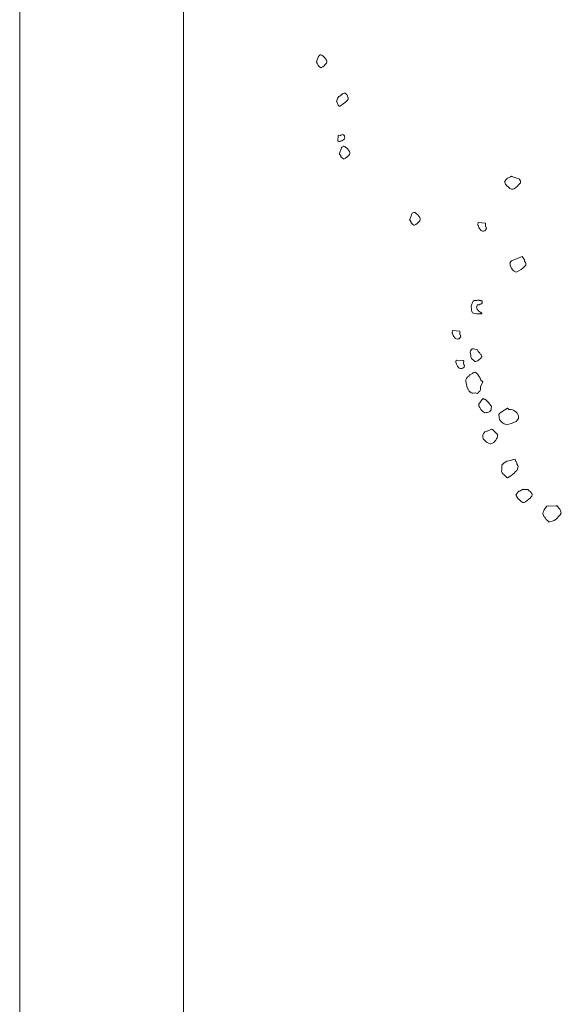
# Model space of a CAD drawing. Units: millimetres. Extents: x 2367 to 3041, y 1194 to 1613.
# Drawn here: x 2584 to 2584, y 1363 to 1364 of the extents above; entities that cross this region are included whole.
import ezdxf

# ---------------------------------------------------------------- set-up
doc = ezdxf.new("R2010")
doc.units = ezdxf.units.MM
for name, color, linetype, lineweight in [('jardinera', 4, 'Continuous', 15), ('Marqueteria', 4, 'Continuous', 0), ('Vegetacion', 84, 'Continuous', 9)]:
    doc.layers.add(name, color=color, linetype=linetype, lineweight=lineweight)

# ---------------------------------------------------------------- blocks, each defined once
blk = doc.blocks.new('A$C45AD5901')
at = {"layer": 'Vegetacion', "linetype": 'Continuous'}
for p, q in [((26.566, 37.132), (26.437, 37.055)), ((26.646, 37.181), (26.566, 37.132)), ((26.694, 37.21), (26.646, 37.181)), ((26.843, 37.255), (26.694, 37.21)), ((26.968, 37.265), (26.843, 37.255)), ((27.094, 37.274), (26.968, 37.265)), ((27.145, 37.261), (27.094, 37.274)), ((27.155, 37.245), (27.145, 37.261)), ((27.194, 37.181), (27.155, 37.245)), ((27.252, 37.084), (27.194, 37.181)), ((26.437, 37.055), (26.35, 36.981)), ((26.35, 36.981), (26.36, 36.965)), ((26.363, 36.923), (26.353, 36.829)), ((26.353, 36.829), (26.36, 36.746)), ((26.36, 36.965), (26.363, 36.923)), ((26.36, 36.746), (26.398, 36.681)), ((26.398, 36.681), (26.479, 36.511)), ((27.21, 36.534), (27.31, 36.659)), ((27.274, 37.01), (27.252, 37.084)), ((27.306, 36.92), (27.274, 37.01)), ((27.326, 36.888), (27.306, 36.92)), ((27.31, 36.659), (27.332, 36.695)), ((27.336, 36.762), (27.326, 36.888)), ((27.332, 36.695), (27.339, 36.721)), ((27.339, 36.721), (27.336, 36.762)), ((26.486, 36.536), (26.479, 36.511)), ((26.479, 36.511), (26.486, 36.536)), ((26.479, 36.511), (26.495, 36.52)), ((26.479, 36.511), (26.479, 36.511)), ((26.479, 36.511), (26.479, 36.511)), ((26.486, 36.536), (26.927, 36.385)), ((26.927, 36.385), (27.011, 36.392)), ((27.011, 36.392), (27.107, 36.45)), ((27.107, 36.45), (27.21, 36.534)), ((27.617, 35.529), (27.61, 35.503)), ((27.61, 35.503), (27.63, 35.471)), ((27.623, 35.555), (27.617, 35.529)), ((27.652, 35.616), (27.623, 35.555)), ((27.63, 35.471), (27.642, 35.413)), ((27.732, 35.664), (27.652, 35.616)), ((27.781, 35.693), (27.732, 35.664)), ((27.861, 35.742), (27.781, 35.693)), ((27.968, 35.784), (27.861, 35.742)), ((28.074, 35.826), (27.968, 35.784)), ((28.157, 35.832), (28.074, 35.826)), ((28.235, 35.813), (28.157, 35.832)), ((28.28, 35.774), (28.235, 35.813)), ((28.299, 35.742), (28.28, 35.774)), ((28.338, 35.678), (28.299, 35.742)), ((28.367, 35.629), (28.338, 35.678)), ((28.415, 35.549), (28.367, 35.629)), ((28.457, 35.443), (28.415, 35.549)), ((27.642, 35.413), (27.759, 35.22)), ((27.759, 35.22), (27.768, 35.204)), ((27.768, 35.204), (28.01, 35.13)), ((28.01, 35.13), (28.019, 35.114)), ((28.019, 35.114), (28.094, 35.136)), ((28.094, 35.136), (28.209, 35.162)), ((28.209, 35.162), (28.277, 35.159)), ((28.277, 35.159), (28.293, 35.169)), ((28.293, 35.169), (28.309, 35.178)), ((28.309, 35.178), (28.39, 35.227)), ((28.39, 35.227), (28.461, 35.291)), ((28.473, 35.343), (28.457, 35.443)), ((28.461, 35.291), (28.477, 35.301)), ((28.467, 35.317), (28.473, 35.343)), ((28.477, 35.301), (28.467, 35.317)), ((27.956, 33.871), (27.933, 33.835)), ((27.933, 33.835), (27.937, 33.793)), ((28.007, 33.967), (27.956, 33.871)), ((28.062, 34.022), (28.007, 33.967)), ((28.159, 34.08), (28.062, 34.022)), ((28.239, 34.128), (28.159, 34.08)), ((28.345, 34.17), (28.239, 34.128)), ((28.452, 34.212), (28.345, 34.17)), ((28.568, 34.238), (28.452, 34.212)), ((28.658, 34.27), (28.568, 34.238)), ((28.693, 34.248), (28.658, 34.27)), ((28.722, 34.2), (28.693, 34.248)), ((28.79, 34.087), (28.722, 34.2)), ((28.848, 33.99), (28.79, 34.087)), ((28.842, 33.746), (28.877, 33.833)), ((28.87, 33.916), (28.848, 33.99)), ((28.877, 33.833), (28.87, 33.916)), ((27.937, 33.793), (27.93, 33.768)), ((27.93, 33.768), (27.946, 33.668)), ((27.946, 33.668), (27.94, 33.642)), ((27.94, 33.642), (27.946, 33.558)), ((27.946, 33.558), (27.966, 33.526)), ((27.966, 33.417), (27.959, 33.391)), ((27.959, 33.391), (28.339, 33.378)), ((27.966, 33.526), (27.966, 33.417)), ((28.339, 33.378), (28.433, 33.369)), ((28.433, 33.369), (28.549, 33.394)), ((28.549, 33.394), (28.639, 33.427)), ((28.639, 33.427), (28.703, 33.465)), ((28.703, 33.465), (28.719, 33.475)), ((28.719, 33.475), (28.768, 33.504)), ((28.768, 33.504), (28.774, 33.53)), ((28.774, 33.53), (28.797, 33.565)), ((28.797, 33.565), (28.816, 33.643)), ((28.816, 33.643), (28.842, 33.746)), ((28.962, 32.197), (28.846, 32.171)), ((29.02, 32.21), (28.962, 32.197)), ((29.071, 32.197), (29.02, 32.21)), ((29.136, 32.126), (29.071, 32.197)), ((28.556, 31.887), (28.521, 31.8)), ((28.521, 31.8), (28.53, 31.784)), ((28.53, 31.784), (28.559, 31.736)), ((28.591, 31.974), (28.556, 31.887)), ((28.559, 31.736), (28.598, 31.671)), ((28.646, 32.029), (28.591, 31.974)), ((28.598, 31.671), (28.637, 31.607)), ((28.701, 32.084), (28.646, 32.029)), ((28.765, 32.122), (28.701, 32.084)), ((28.846, 32.171), (28.765, 32.122)), ((29.226, 32.049), (29.136, 32.126)), ((29.284, 31.952), (29.226, 32.049)), ((29.332, 31.872), (29.284, 31.952)), ((29.32, 31.601), (29.345, 31.704)), ((29.361, 31.823), (29.332, 31.872)), ((29.345, 31.704), (29.361, 31.823)), ((27.13, 31.162), (27.127, 31.094)), ((27.127, 31.094), (27.153, 30.978)), ((27.162, 31.29), (27.13, 31.162)), ((27.259, 31.348), (27.162, 31.29)), ((27.339, 31.397), (27.259, 31.348)), ((27.471, 31.432), (27.339, 31.397)), ((27.622, 31.436), (27.471, 31.432)), ((27.774, 31.439), (27.622, 31.436)), ((27.877, 31.413), (27.774, 31.439)), ((27.964, 31.378), (27.877, 31.413)), ((28.009, 31.339), (27.964, 31.378)), ((28.093, 31.236), (28.009, 31.339)), ((28.16, 31.124), (28.093, 31.236)), ((28.193, 31.033), (28.16, 31.124)), ((28.637, 31.607), (28.685, 31.527)), ((28.685, 31.527), (28.724, 31.462)), ((28.724, 31.462), (28.743, 31.43)), ((28.743, 31.43), (29.027, 31.469)), ((29.027, 31.469), (29.085, 31.482)), ((29.085, 31.482), (29.152, 31.478)), ((29.152, 31.478), (29.217, 31.517)), ((29.217, 31.517), (29.265, 31.546)), ((29.265, 31.546), (29.32, 31.601)), ((27.153, 30.978), (27.22, 30.865)), ((27.22, 30.865), (27.294, 30.778)), ((27.294, 30.778), (27.349, 30.724)), ((27.349, 30.724), (27.41, 30.695)), ((27.41, 30.695), (27.462, 30.682)), ((27.462, 30.682), (27.539, 30.663)), ((27.539, 30.663), (27.597, 30.566)), ((27.597, 30.566), (27.993, 30.673)), ((27.597, 30.566), (27.607, 30.55)), ((27.993, 30.673), (28.09, 30.731)), ((28.09, 30.731), (28.138, 30.76)), ((28.138, 30.76), (28.151, 30.811)), ((28.151, 30.811), (28.164, 30.863)), ((28.164, 30.863), (28.19, 30.966)), ((28.186, 31.008), (28.193, 31.033)), ((28.19, 30.966), (28.186, 31.008)), ((28.428, 30.277), (28.415, 30.225)), ((28.415, 30.225), (28.461, 30.077)), ((28.451, 30.312), (28.428, 30.277)), ((28.486, 30.399), (28.451, 30.312)), ((28.461, 30.077), (28.503, 29.971)), ((28.583, 30.457), (28.486, 30.399)), ((28.657, 30.48), (28.583, 30.457)), ((28.741, 30.486), (28.657, 30.48)), ((28.792, 30.473), (28.741, 30.486)), ((28.86, 30.47), (28.792, 30.473)), ((28.915, 30.416), (28.86, 30.47)), ((28.953, 30.351), (28.915, 30.416)), ((28.982, 30.303), (28.953, 30.351)), ((29.002, 30.271), (28.982, 30.303)), ((29.031, 30.222), (29.002, 30.271)), ((29.056, 30.107), (29.031, 30.222)), ((29.073, 30.007), (29.056, 30.107)), ((29.069, 29.939), (29.073, 30.007)), ((28.503, 29.971), (28.551, 29.89)), ((28.551, 29.89), (28.57, 29.858)), ((28.57, 29.858), (28.599, 29.81)), ((28.599, 29.81), (28.648, 29.729)), ((28.648, 29.729), (28.699, 29.717)), ((28.699, 29.717), (28.744, 29.678)), ((28.744, 29.678), (29.047, 29.904)), ((29.047, 29.904), (29.063, 29.913)), ((29.063, 29.913), (29.069, 29.939)), ((28.703, 29.018), (28.492, 28.786)), ((28.722, 29.095), (28.703, 29.018)), ((28.729, 29.121), (28.722, 29.095)), ((28.741, 29.172), (28.729, 29.121)), ((28.796, 29.227), (28.741, 29.172)), ((28.828, 29.246), (28.796, 29.227)), ((28.877, 29.275), (28.828, 29.246)), ((28.909, 29.295), (28.877, 29.275)), ((28.967, 29.308), (28.909, 29.295)), ((29.028, 29.279), (28.967, 29.308)), ((29.063, 29.256), (29.028, 29.279)), ((29.183, 29.24), (29.063, 29.256)), ((29.208, 29.234), (29.183, 29.24)), ((29.234, 29.227), (29.208, 29.234)), ((29.279, 29.189), (29.234, 29.227)), ((29.289, 29.173), (29.279, 29.189)), ((29.299, 29.157), (29.289, 29.173)), ((29.308, 29.14), (29.299, 29.157)), ((29.318, 29.124), (29.308, 29.14)), ((29.328, 29.108), (29.318, 29.124)), ((29.357, 29.06), (29.328, 29.108)), ((29.382, 28.944), (29.357, 29.06)), ((29.402, 28.912), (29.382, 28.944)), ((29.412, 28.786), (29.402, 28.912)), ((28.492, 28.786), (28.492, 28.786)), ((28.492, 28.786), (28.492, 28.786)), ((28.492, 28.786), (28.532, 28.718)), ((28.532, 28.718), (28.542, 28.702)), ((28.542, 28.702), (28.571, 28.654)), ((28.571, 28.654), (28.574, 28.612)), ((28.574, 28.612), (28.59, 28.512)), ((28.59, 28.512), (28.623, 28.422)), ((28.623, 28.422), (28.639, 28.322)), ((29.318, 28.358), (29.373, 28.413)), ((29.373, 28.413), (29.399, 28.516)), ((29.399, 28.516), (29.405, 28.651)), ((29.405, 28.651), (29.412, 28.786)), ((28.639, 28.322), (28.687, 28.241)), ((28.687, 28.241), (28.707, 28.209)), ((28.707, 28.209), (28.716, 28.193)), ((28.716, 28.193), (28.736, 28.161)), ((28.736, 28.161), (28.787, 28.148)), ((28.787, 28.148), (28.829, 28.151)), ((28.829, 28.151), (28.871, 28.155)), ((28.871, 28.155), (28.919, 28.184)), ((28.919, 28.184), (29.003, 28.19)), ((29.003, 28.19), (29.077, 28.213)), ((29.077, 28.213), (29.157, 28.261)), ((29.157, 28.261), (29.232, 28.284)), ((29.232, 28.284), (29.318, 28.358)), ((28.153, 27.417), (28.15, 27.349)), ((28.15, 27.349), (28.169, 27.317)), ((28.16, 27.443), (28.153, 27.417)), ((28.176, 27.452), (28.16, 27.443)), ((28.169, 27.317), (28.189, 27.285)), ((28.208, 27.472), (28.176, 27.452)), ((28.189, 27.285), (28.211, 27.211)), ((28.272, 27.51), (28.208, 27.472)), ((28.346, 27.533), (28.272, 27.51)), ((28.427, 27.581), (28.346, 27.533)), ((28.511, 27.588), (28.427, 27.581)), ((28.552, 27.591), (28.511, 27.588)), ((28.578, 27.584), (28.552, 27.591)), ((28.604, 27.578), (28.578, 27.584)), ((28.662, 27.481), (28.604, 27.578)), ((28.71, 27.401), (28.662, 27.481)), ((28.73, 27.369), (28.71, 27.401)), ((28.746, 27.269), (28.73, 27.369)), ((29.238, 27.49), (29.189, 27.379)), ((29.189, 27.379), (29.198, 27.363)), ((29.198, 27.363), (29.208, 27.347)), ((29.208, 27.347), (29.554, 27.219)), ((29.247, 27.692), (29.218, 27.631)), ((29.218, 27.631), (29.228, 27.615)), ((29.228, 27.615), (29.222, 27.589)), ((29.222, 27.589), (29.225, 27.548)), ((29.225, 27.548), (29.235, 27.531)), ((29.235, 27.531), (29.238, 27.49)), ((29.263, 27.702), (29.247, 27.692)), ((29.344, 27.75), (29.263, 27.702)), ((29.412, 27.747), (29.344, 27.75)), ((29.463, 27.734), (29.412, 27.747)), ((29.534, 27.689), (29.463, 27.734)), ((29.563, 27.641), (29.534, 27.689)), ((29.595, 27.551), (29.563, 27.641)), ((29.586, 27.239), (29.608, 27.274)), ((29.618, 27.477), (29.595, 27.551)), ((29.608, 27.274), (29.615, 27.3)), ((29.615, 27.3), (29.628, 27.351)), ((29.621, 27.435), (29.618, 27.477)), ((29.618, 27.367), (29.621, 27.435)), ((29.628, 27.351), (29.618, 27.367)), ((28.211, 27.211), (28.24, 27.162)), ((28.24, 27.162), (28.279, 27.098)), ((28.279, 27.098), (28.284, 27)), ((28.284, 27), (28.472, 26.886)), ((28.472, 26.886), (28.55, 26.866)), ((28.55, 26.866), (28.614, 26.905)), ((28.614, 26.905), (28.678, 26.944)), ((28.678, 26.944), (28.707, 27.005)), ((28.707, 27.005), (28.727, 27.192)), ((28.727, 27.192), (28.746, 27.269)), ((29.554, 27.219), (29.57, 27.229)), ((29.57, 27.229), (29.586, 27.239)), ((28.979, 25.86), (28.93, 25.75)), ((28.93, 25.75), (28.939, 25.733)), ((28.939, 25.733), (28.949, 25.717)), ((28.949, 25.717), (29.295, 25.59)), ((28.988, 26.063), (28.959, 26.002)), ((28.959, 26.002), (28.969, 25.986)), ((28.969, 25.986), (28.963, 25.96)), ((28.963, 25.96), (28.966, 25.918)), ((28.966, 25.918), (28.976, 25.902)), ((28.976, 25.902), (28.979, 25.86)), ((29.005, 26.073), (28.988, 26.063)), ((29.085, 26.121), (29.005, 26.073)), ((29.153, 26.118), (29.085, 26.121)), ((29.204, 26.105), (29.153, 26.118)), ((29.275, 26.06), (29.204, 26.105)), ((29.304, 26.012), (29.275, 26.06)), ((29.336, 25.922), (29.304, 26.012)), ((29.327, 25.609), (29.349, 25.645)), ((29.359, 25.848), (29.336, 25.922)), ((29.349, 25.645), (29.356, 25.671)), ((29.356, 25.671), (29.369, 25.722)), ((29.362, 25.806), (29.359, 25.848)), ((29.359, 25.738), (29.362, 25.806)), ((29.369, 25.722), (29.359, 25.738)), ((27.476, 25.107), (27.485, 25.124)), ((27.493, 25.098), (27.476, 25.107)), ((27.485, 25.124), (27.494, 25.14)), ((27.509, 25.089), (27.493, 25.098)), ((27.494, 25.14), (27.761, 25.078)), ((29.295, 25.59), (29.311, 25.6)), ((29.311, 25.6), (29.327, 25.609)), ((27.292, 24.543), (27.302, 24.56)), ((27.302, 24.56), (27.32, 24.593)), ((27.32, 24.593), (27.354, 24.616)), ((27.354, 24.616), (27.396, 24.615)), ((27.396, 24.615), (27.413, 24.606)), ((27.413, 24.606), (27.438, 24.613)), ((27.438, 24.613), (27.489, 24.627)), ((27.489, 24.627), (27.531, 24.626)), ((27.533, 25.054), (27.509, 25.089)), ((27.531, 24.626), (27.564, 24.608)), ((27.573, 25.011), (27.533, 25.054)), ((27.564, 24.608), (27.606, 24.606)), ((27.613, 24.967), (27.573, 25.011)), ((27.606, 24.606), (27.615, 24.622)), ((27.644, 24.907), (27.613, 24.967)), ((27.615, 24.622), (27.624, 24.639)), ((27.624, 24.639), (27.643, 24.671)), ((27.643, 24.671), (27.652, 24.688)), ((27.666, 24.83), (27.644, 24.907)), ((27.652, 24.688), (27.661, 24.704)), ((27.661, 24.704), (27.688, 24.754)), ((27.688, 24.754), (27.666, 24.83)), ((27.761, 25.078), (27.843, 25.033)), ((27.843, 25.033), (27.925, 24.987)), ((27.933, 24.575), (27.905, 24.526)), ((27.925, 24.987), (27.974, 24.96)), ((27.96, 24.624), (27.933, 24.575)), ((27.964, 24.708), (27.96, 24.624)), ((28.002, 24.816), (27.964, 24.708)), ((27.974, 24.96), (27.989, 24.909)), ((27.989, 24.909), (28.002, 24.816)), ((27.282, 24.485), (27.291, 24.501)), ((27.289, 24.459), (27.282, 24.485)), ((27.322, 24.441), (27.289, 24.459)), ((27.291, 24.501), (27.292, 24.543)), ((27.338, 24.432), (27.322, 24.441)), ((27.355, 24.423), (27.338, 24.432)), ((27.371, 24.414), (27.355, 24.423)), ((27.404, 24.396), (27.371, 24.414)), ((27.42, 24.387), (27.404, 24.396)), ((27.437, 24.378), (27.42, 24.387)), ((27.453, 24.368), (27.437, 24.378)), ((27.47, 24.359), (27.453, 24.368)), ((27.495, 24.367), (27.47, 24.359)), ((27.512, 24.358), (27.495, 24.367)), ((27.554, 24.356), (27.512, 24.358)), ((27.612, 24.345), (27.554, 24.356)), ((27.687, 24.325), (27.612, 24.345)), ((27.729, 24.323), (27.687, 24.325)), ((27.763, 24.347), (27.729, 24.323)), ((27.816, 24.403), (27.763, 24.347)), ((27.905, 24.526), (27.816, 24.403)), ((25.022, 23.464), (24.864, 23.435)), ((25.112, 23.387), (25.022, 23.464)), ((24.4, 23.222), (24.365, 23.135)), ((24.365, 23.135), (24.368, 23.093)), ((24.368, 23.093), (24.4, 23.003)), ((24.4, 23.003), (24.397, 22.936)), ((24.397, 22.936), (24.429, 22.845)), ((24.407, 23.248), (24.4, 23.222)), ((24.6, 23.364), (24.407, 23.248)), ((24.716, 23.39), (24.6, 23.364)), ((24.864, 23.435), (24.716, 23.39)), ((25.179, 23.274), (25.112, 23.387)), ((25.212, 23.184), (25.179, 23.274)), ((25.241, 23.026), (25.212, 23.184)), ((25.215, 22.923), (25.241, 23.026)), ((25.218, 22.881), (25.215, 22.923)), ((24.429, 22.845), (24.442, 22.787)), ((24.442, 22.787), (24.446, 22.746)), ((24.446, 22.746), (24.455, 22.729)), ((24.455, 22.729), (25.099, 22.788)), ((25.099, 22.788), (25.148, 22.817)), ((25.148, 22.817), (25.218, 22.881)), ((25.969, 20.727), (25.953, 20.718)), ((26.049, 20.776), (25.969, 20.727)), ((26.117, 20.772), (26.049, 20.776)), ((26.169, 20.76), (26.117, 20.772)), ((26.239, 20.715), (26.169, 20.76)), ((25.943, 20.515), (25.894, 20.404)), ((25.894, 20.404), (25.904, 20.388)), ((25.904, 20.388), (25.913, 20.372)), ((25.913, 20.372), (26.259, 20.244)), ((25.953, 20.718), (25.924, 20.656)), ((25.924, 20.656), (25.933, 20.64)), ((25.933, 20.64), (25.927, 20.614)), ((25.927, 20.614), (25.93, 20.573)), ((25.93, 20.573), (25.94, 20.557)), ((25.94, 20.557), (25.943, 20.515)), ((26.268, 20.666), (26.239, 20.715)), ((26.259, 20.244), (26.275, 20.254)), ((26.301, 20.576), (26.268, 20.666)), ((26.275, 20.254), (26.291, 20.264)), ((26.291, 20.264), (26.314, 20.299)), ((26.323, 20.502), (26.301, 20.576)), ((26.314, 20.299), (26.32, 20.325)), ((26.32, 20.325), (26.333, 20.376)), ((26.326, 20.46), (26.323, 20.502)), ((26.323, 20.393), (26.326, 20.46)), ((26.333, 20.376), (26.323, 20.393)), ((29.319, 19.198), (29.304, 19.136)), ((29.304, 19.136), (29.309, 19.069)), ((29.35, 19.234), (29.319, 19.198)), ((29.376, 19.25), (29.35, 19.234)), ((29.428, 19.281), (29.376, 19.25)), ((29.466, 19.304), (29.428, 19.281)), ((29.531, 19.342), (29.466, 19.304)), ((29.616, 19.376), (29.531, 19.342)), ((29.695, 19.389), (29.616, 19.376)), ((29.716, 19.384), (29.695, 19.389)), ((29.729, 19.392), (29.716, 19.384)), ((29.737, 19.379), (29.729, 19.392)), ((29.788, 19.322), (29.737, 19.379)), ((29.827, 19.258), (29.788, 19.322)), ((29.835, 19.245), (29.827, 19.258)), ((29.842, 19.232), (29.835, 19.245)), ((29.84, 19.178), (29.842, 19.232)), ((29.861, 19.085), (29.84, 19.178)), ((23.379, 18.699), (23.373, 18.673)), ((23.373, 18.673), (23.392, 18.641)), ((23.386, 18.724), (23.379, 18.699)), ((23.415, 18.786), (23.386, 18.724)), ((23.392, 18.641), (23.405, 18.583)), ((23.405, 18.583), (23.424, 18.551)), ((23.495, 18.834), (23.415, 18.786)), ((23.424, 18.551), (23.434, 18.534)), ((23.543, 18.863), (23.495, 18.834)), ((23.624, 18.911), (23.543, 18.863)), ((23.73, 18.953), (23.624, 18.911)), ((23.836, 18.995), (23.73, 18.953)), ((23.92, 19.002), (23.836, 18.995)), ((23.997, 18.983), (23.92, 19.002)), ((24.043, 18.944), (23.997, 18.983)), ((24.062, 18.912), (24.043, 18.944)), ((24.101, 18.847), (24.062, 18.912)), ((24.13, 18.799), (24.101, 18.847)), ((24.178, 18.719), (24.13, 18.799)), ((24.22, 18.612), (24.178, 18.719)), ((24.236, 18.512), (24.22, 18.612)), ((29.309, 19.069), (29.343, 18.984)), ((29.343, 18.984), (29.376, 18.899)), ((29.376, 18.899), (29.415, 18.835)), ((29.415, 18.835), (29.438, 18.796)), ((29.438, 18.796), (29.477, 18.732)), ((29.477, 18.732), (29.526, 18.709)), ((29.526, 18.709), (29.547, 18.703)), ((29.547, 18.703), (29.567, 18.698)), ((29.567, 18.698), (29.593, 18.714)), ((29.593, 18.714), (29.639, 18.724)), ((29.639, 18.724), (29.665, 18.74)), ((29.665, 18.74), (29.678, 18.747)), ((29.678, 18.747), (29.866, 19.018)), ((29.879, 19.026), (29.861, 19.085)), ((29.866, 19.018), (29.879, 19.026)), ((23.434, 18.534), (23.772, 18.3)), ((23.772, 18.3), (23.782, 18.283)), ((23.782, 18.283), (23.856, 18.306)), ((23.856, 18.306), (23.972, 18.332)), ((23.972, 18.332), (24.04, 18.329)), ((24.04, 18.329), (24.056, 18.338)), ((24.056, 18.338), (24.072, 18.348)), ((24.072, 18.348), (24.153, 18.396)), ((24.153, 18.396), (24.223, 18.461)), ((24.223, 18.461), (24.239, 18.471)), ((24.23, 18.487), (24.236, 18.512)), ((24.239, 18.471), (24.23, 18.487)), ((32.247, 14.735), (32.182, 14.696)), ((32.332, 14.768), (32.247, 14.735)), ((32.411, 14.781), (32.332, 14.768)), ((32.432, 14.776), (32.411, 14.781)), ((32.445, 14.784), (32.432, 14.776)), ((32.453, 14.771), (32.445, 14.784)), ((32.504, 14.714), (32.453, 14.771)), ((32.035, 14.59), (32.02, 14.529)), ((32.02, 14.529), (32.025, 14.462)), ((32.025, 14.462), (32.059, 14.377)), ((32.066, 14.626), (32.035, 14.59)), ((32.059, 14.377), (32.092, 14.292)), ((32.092, 14.642), (32.066, 14.626)), ((32.144, 14.673), (32.092, 14.642)), ((32.092, 14.292), (32.131, 14.227)), ((32.131, 14.227), (32.154, 14.189)), ((32.182, 14.696), (32.144, 14.673)), ((32.154, 14.189), (32.193, 14.124)), ((32.394, 14.14), (32.582, 14.41)), ((32.543, 14.65), (32.504, 14.714)), ((32.551, 14.637), (32.543, 14.65)), ((32.558, 14.624), (32.551, 14.637)), ((32.556, 14.57), (32.558, 14.624)), ((32.577, 14.477), (32.556, 14.57)), ((32.595, 14.418), (32.577, 14.477)), ((32.582, 14.41), (32.595, 14.418)), ((32.061, 13.652), (32.051, 13.611)), ((32.097, 13.709), (32.061, 13.652)), ((32.136, 13.732), (32.097, 13.709)), ((32.208, 13.758), (32.136, 13.732)), ((32.193, 14.124), (32.242, 14.101)), ((32.267, 13.776), (32.208, 13.758)), ((32.242, 14.101), (32.262, 14.096)), ((32.262, 14.096), (32.283, 14.091)), ((32.301, 13.779), (32.267, 13.776)), ((32.283, 14.091), (32.309, 14.106)), ((32.355, 13.776), (32.301, 13.779)), ((32.309, 14.106), (32.355, 14.117)), ((32.355, 14.117), (32.381, 14.132)), ((32.368, 13.784), (32.355, 13.776)), ((32.409, 13.774), (32.368, 13.784)), ((32.372, 13.448), (32.474, 13.725)), ((32.381, 14.132), (32.394, 14.14)), ((32.43, 13.769), (32.409, 13.774)), ((32.458, 13.751), (32.43, 13.769)), ((32.466, 13.738), (32.458, 13.751)), ((32.474, 13.725), (32.466, 13.738)), ((32.051, 13.611), (32.049, 13.557)), ((32.049, 13.557), (32.087, 13.493)), ((32.087, 13.493), (32.095, 13.48)), ((32.095, 13.48), (32.144, 13.457)), ((32.144, 13.457), (32.157, 13.464)), ((32.157, 13.464), (32.177, 13.459)), ((32.177, 13.459), (32.211, 13.462)), ((32.211, 13.462), (32.224, 13.469)), ((32.224, 13.469), (32.257, 13.472)), ((32.257, 13.472), (32.346, 13.433)), ((32.346, 13.433), (32.359, 13.44)), ((32.359, 13.44), (32.372, 13.448)), ((31.289, 11.662), (31.261, 11.592)), ((31.261, 11.592), (31.269, 11.492)), ((31.269, 11.492), (31.29, 11.399)), ((31.359, 11.721), (31.289, 11.662)), ((31.462, 11.783), (31.359, 11.721)), ((31.619, 11.842), (31.462, 11.783)), ((31.738, 11.878), (31.619, 11.842)), ((31.83, 11.899), (31.738, 11.878)), ((31.825, 11.44), (31.903, 11.574)), ((31.864, 11.902), (31.83, 11.899)), ((31.872, 11.889), (31.864, 11.902)), ((31.91, 11.824), (31.872, 11.889)), ((31.903, 11.574), (31.928, 11.59)), ((31.928, 11.59), (31.91, 11.824)), ((31.29, 11.399), (31.328, 11.335)), ((31.328, 11.335), (31.351, 11.296)), ((31.351, 11.296), (31.4, 11.273)), ((31.4, 11.273), (31.447, 11.283)), ((31.447, 11.283), (31.493, 11.293)), ((31.493, 11.293), (31.552, 11.311)), ((31.552, 11.311), (31.591, 11.335)), ((31.591, 11.335), (31.624, 11.337)), ((31.624, 11.337), (31.663, 11.36)), ((31.663, 11.36), (31.689, 11.376)), ((31.689, 11.376), (31.715, 11.391)), ((31.715, 11.391), (31.735, 11.386)), ((31.735, 11.386), (31.787, 11.417)), ((31.787, 11.417), (31.825, 11.44)), ((31.84, 9.373), (31.825, 9.311)), ((31.825, 9.311), (31.83, 9.244)), ((31.871, 9.409), (31.84, 9.373)), ((31.897, 9.424), (31.871, 9.409)), ((31.949, 9.455), (31.897, 9.424)), ((31.987, 9.479), (31.949, 9.455)), ((32.052, 9.517), (31.987, 9.479)), ((32.136, 9.551), (32.052, 9.517)), ((32.216, 9.564), (32.136, 9.551)), ((32.237, 9.559), (32.216, 9.564)), ((32.25, 9.566), (32.237, 9.559)), ((32.258, 9.554), (32.25, 9.566)), ((32.309, 9.497), (32.258, 9.554)), ((32.348, 9.432), (32.309, 9.497)), ((32.356, 9.42), (32.348, 9.432)), ((32.363, 9.407), (32.356, 9.42)), ((32.361, 9.353), (32.363, 9.407)), ((32.381, 9.26), (32.361, 9.353)), ((31.83, 9.244), (31.864, 9.159)), ((31.864, 9.159), (31.897, 9.074)), ((31.897, 9.074), (31.936, 9.01)), ((31.936, 9.01), (31.959, 8.971)), ((31.959, 8.971), (31.998, 8.907)), ((31.998, 8.907), (32.047, 8.884)), ((32.047, 8.884), (32.067, 8.878)), ((32.067, 8.878), (32.088, 8.873)), ((32.088, 8.873), (32.114, 8.889)), ((32.114, 8.889), (32.16, 8.899)), ((32.16, 8.899), (32.186, 8.915)), ((32.186, 8.915), (32.199, 8.922)), ((32.199, 8.922), (32.387, 9.193)), ((32.4, 9.201), (32.381, 9.26)), ((32.387, 9.193), (32.4, 9.201))]:
    blk.add_line(p, q, dxfattribs=at)

msp = doc.modelspace()

# ---------------------------------------------------------------- linework, layer by layer
at = {"layer": 'jardinera', "linetype": 'Continuous'}
for p, q in [((2583.68719, 1367.99197), (2583.68719, 1360.17597)), ((2583.78719, 1367.89197), (2583.78719, 1360.27597))]:
    msp.add_line(p, q, dxfattribs=at)

# ---------------------------------------------------------------- block references
at = {"layer": 'Marqueteria', "ltscale": 0.02, "xscale": 0.01101659337452257, "yscale": 0.01101659337452257, "zscale": 0.01101659337452257, "rotation": 196.2177660703457}
msp.add_blockref('A$C45AD5901', (2584.18268, 1363.9681), dxfattribs=at)

doc.saveas('drawing.dxf')
